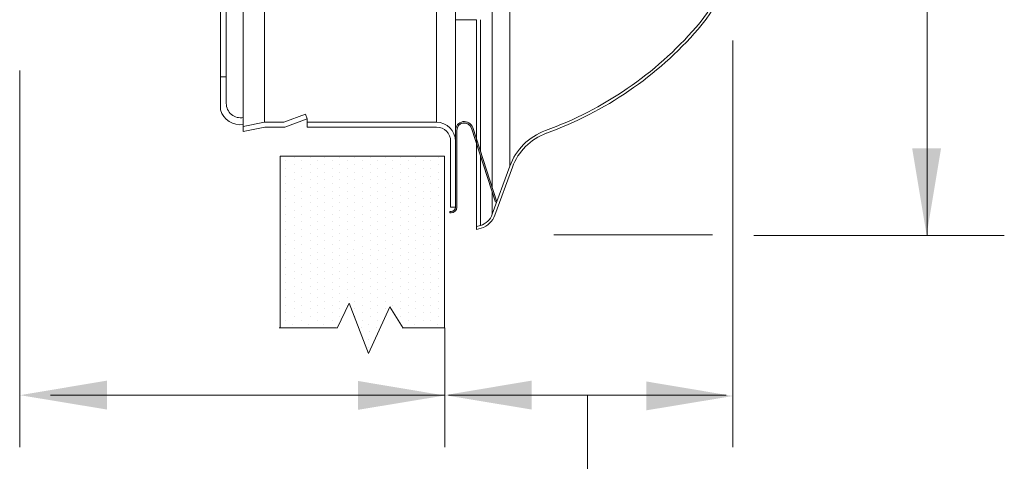
# Model space of a CAD drawing. Extents: x -6.1 to 11.8, y 25.8 to 41.7.
# Drawn here: x -1.1 to 3, y 28.9 to 30.8 of the extents above; entities that cross this region are included whole.
import ezdxf

# ---------------------------------------------------------------- set-up
doc = ezdxf.new("R2010")
doc.units = 0
doc.header["$LTSCALE"] = 1.21
doc.header["$MEASUREMENT"] = 0
doc.layers.get('0').update_dxf_attribs({"linetype": 'CONTINUOUS'})
doc.layers.add('Dim', color=3, linetype='CONTINUOUS', lineweight=15)
doc.layers.add('HATCH', color=6, linetype='CONTINUOUS')

msp = doc.modelspace()

# ---------------------------------------------------------------- hatches: boundary and pattern name
at = {"layer": 'HATCH', "lineweight": 20}
h = msp.add_hatch(color=7, dxfattribs=at)
edge = h.paths.add_edge_path()
edge.add_line((0.7824, 30.3088), (0.8817, 30.0032))
edge.add_line((0.8817, 30.0032), (0.8761, 30.0014))
edge.add_line((0.8761, 30.0014), (0.7768, 30.307))
edge.add_arc((0.7478, 30.2975), 0.0306, 378, 540)
edge.add_line((0.7172, 30.2975), (0.7172, 29.9815))
edge.add_arc((0.6932, 29.9815), 0.024, 270, 360, ccw=False)
edge.add_line((0.6932, 29.9575), (0.6878, 29.9575))
edge.add_line((0.6878, 29.9575), (0.6878, 29.9633))
edge.add_line((0.6878, 29.9633), (0.6932, 29.9633))
edge.add_arc((0.6932, 29.9815), 0.0182, 270, 360)
edge.add_line((0.7114, 29.9815), (0.7114, 30.2975))
edge.add_arc((0.7478, 30.2975), 0.0364, 18, 180, ccw=False)

# ---------------------------------------------------------------- linework, layer by layer
at = {"color": 7, "lineweight": 20}
for p, q in [((0.9352, 33.2666), (0.9352, 30.1502)), ((0.7114, 33.1754), (0.7114, 29.9815)), ((-0.162, 33.1236), (-0.162, 30.2932)), ((-0.0746, 33.0859), (-0.0746, 30.3309)), ((0.6334, 30.3309), (0.6334, 33.0859)), ((-0.2321, 31.2804), (-0.2321, 30.4086)), ((0.7986, 30.7532), (0.7114, 30.7532)), ((0.7986, 30.7532), (0.7986, 29.889)), ((0.8138, 30.212), (0.8138, 30.7532)), ((0.8631, 30.0602), (0.8631, 30.6246)), ((-0.2564, 30.5175), (-0.2321, 30.5175)), ((0.0944, 30.3635), (0.0049, 30.3309)), ((0.1012, 30.3449), (0.0944, 30.3635)), ((-0.0746, 30.3309), (-0.162, 30.3134)), ((0.0049, 30.3309), (-0.0746, 30.3309)), ((0.0084, 30.3111), (0.1012, 30.3449)), ((0.1012, 30.3449), (0.1012, 30.3111)), ((0.6334, 30.3309), (0.1012, 30.3309)), ((-0.0727, 30.3111), (-0.162, 30.2932)), ((0.0084, 30.3111), (-0.0727, 30.3111)), ((0.6334, 30.3111), (0.1012, 30.3111)), ((0.7114, 29.9815), (0.7114, 30.2975)), ((0.7172, 29.9815), (0.7172, 30.2975)), ((0.7768, 30.307), (0.8761, 30.0014)), ((0.7824, 30.3088), (0.8817, 30.0032)), ((0.6916, 30.2528), (0.6916, 29.9815)), ((-0.0108, 30.1906), (-0.0108, 29.4827)), ((-0.0108, 30.1906), (0.6661, 30.1906)), ((0.6661, 30.1906), (0.6661, 29.4827)), ((0.8138, 29.9057), (0.8138, 30.1932)), ((0.9352, 30.1502), (0.8631, 29.9523)), ((0.9461, 30.1462), (0.8741, 29.9483)), ((0.8631, 29.9523), (0.8631, 30.0414)), ((0.6878, 29.9633), (0.6932, 29.9633)), ((0.6878, 29.9575), (0.6878, 29.9633)), ((0.6878, 29.9575), (0.6932, 29.9575)), ((0.7114, 29.9815), (0.6916, 29.9815)), ((0.8138, 29.9057), (0.7986, 29.9011)), ((0.8172, 29.8945), (0.7986, 29.889)), ((0.2739, 29.586), (0.2247, 29.4827)), ((0.3534, 29.3789), (0.2739, 29.586)), ((0.441, 29.5705), (0.3534, 29.3789)), ((0.4968, 29.4827), (0.441, 29.5705)), ((0.2219, 29.4841), (-0.0136, 29.4841)), ((0.6661, 29.4841), (0.494, 29.4841))]:
    msp.add_line(p, q, dxfattribs=at)
at = {"lineweight": 20}
for p, q in [((0.8631, 30.6246), (0.8631, 31.1867)), ((-0.2564, 30.3816), (-0.2564, 30.9977)), ((1.2543, 29.2065), (1.2543, 28.4477))]:
    msp.add_line(p, q, dxfattribs=at)
at = {"color": 0, "lineweight": 20}
for p, q in [((0.0134, 30.1714), (0.0134, 30.1714)), ((0.0477, 30.1871), (0.0477, 30.1871)), ((0.0477, 30.1558), (0.0477, 30.1558)), ((0.0789, 30.1714), (0.0789, 30.1714)), ((0.1131, 30.1871), (0.1131, 30.1871)), ((0.1131, 30.1558), (0.1131, 30.1558)), ((0.1444, 30.1714), (0.1444, 30.1714)), ((0.1724, 30.1871), (0.1724, 30.1871)), ((0.1724, 30.1558), (0.1724, 30.1558)), ((0.2037, 30.1714), (0.2037, 30.1714)), ((0.2349, 30.1871), (0.2349, 30.1871)), ((0.2349, 30.1558), (0.2349, 30.1558)), ((0.2662, 30.1714), (0.2662, 30.1714)), ((0.2974, 30.1871), (0.2974, 30.1871)), ((0.2974, 30.1558), (0.2974, 30.1558)), ((0.3287, 30.1714), (0.3287, 30.1714)), ((0.3599, 30.1871), (0.3599, 30.1871)), ((0.3599, 30.1558), (0.3599, 30.1558)), ((0.3912, 30.1714), (0.3912, 30.1714)), ((0.4224, 30.1871), (0.4224, 30.1871)), ((0.4224, 30.1558), (0.4224, 30.1558)), ((0.4537, 30.1714), (0.4537, 30.1714)), ((0.4849, 30.1871), (0.4849, 30.1871)), ((0.4849, 30.1558), (0.4849, 30.1558)), ((0.5162, 30.1714), (0.5162, 30.1714)), ((0.5474, 30.1871), (0.5474, 30.1871)), ((0.5474, 30.1558), (0.5474, 30.1558)), ((0.5787, 30.1714), (0.5787, 30.1714)), ((0.6097, 30.1714), (0.6097, 30.1714)), ((0.641, 30.1871), (0.641, 30.1871)), ((0.641, 30.1558), (0.641, 30.1558)), ((0.0134, 30.1402), (0.0134, 30.1402)), ((0.0477, 30.1246), (0.0477, 30.1246)), ((0.0789, 30.1402), (0.0789, 30.1402)), ((0.1131, 30.1246), (0.1131, 30.1246)), ((0.1444, 30.1402), (0.1444, 30.1402)), ((0.1724, 30.1246), (0.1724, 30.1246)), ((0.2037, 30.1402), (0.2037, 30.1402)), ((0.2349, 30.1246), (0.2349, 30.1246)), ((0.2662, 30.1402), (0.2662, 30.1402)), ((0.2974, 30.1246), (0.2974, 30.1246)), ((0.3287, 30.1402), (0.3287, 30.1402)), ((0.3599, 30.1246), (0.3599, 30.1246)), ((0.3912, 30.1402), (0.3912, 30.1402)), ((0.4224, 30.1246), (0.4224, 30.1246)), ((0.4537, 30.1402), (0.4537, 30.1402)), ((0.4849, 30.1246), (0.4849, 30.1246)), ((0.5162, 30.1402), (0.5162, 30.1402)), ((0.5474, 30.1246), (0.5474, 30.1246)), ((0.5787, 30.1402), (0.5787, 30.1402)), ((0.6097, 30.1402), (0.6097, 30.1402)), ((0.641, 30.1246), (0.641, 30.1246)), ((0.0134, 30.1089), (0.0134, 30.1089)), ((0.0134, 30.0777), (0.0134, 30.0777)), ((0.0477, 30.0933), (0.0477, 30.0933)), ((0.0789, 30.1089), (0.0789, 30.1089)), ((0.0789, 30.0777), (0.0789, 30.0777)), ((0.1131, 30.0933), (0.1131, 30.0933)), ((0.1444, 30.1089), (0.1444, 30.1089)), ((0.1444, 30.0777), (0.1444, 30.0777)), ((0.1724, 30.0933), (0.1724, 30.0933)), ((0.2037, 30.1089), (0.2037, 30.1089)), ((0.2037, 30.0777), (0.2037, 30.0777)), ((0.2349, 30.0933), (0.2349, 30.0933)), ((0.2662, 30.1089), (0.2662, 30.1089)), ((0.2662, 30.0777), (0.2662, 30.0777)), ((0.2974, 30.0933), (0.2974, 30.0933)), ((0.3287, 30.1089), (0.3287, 30.1089)), ((0.3287, 30.0777), (0.3287, 30.0777)), ((0.3599, 30.0933), (0.3599, 30.0933)), ((0.3912, 30.1089), (0.3912, 30.1089)), ((0.3912, 30.0777), (0.3912, 30.0777)), ((0.4224, 30.0933), (0.4224, 30.0933)), ((0.4537, 30.1089), (0.4537, 30.1089)), ((0.4537, 30.0777), (0.4537, 30.0777)), ((0.4849, 30.0933), (0.4849, 30.0933)), ((0.5162, 30.1089), (0.5162, 30.1089)), ((0.5162, 30.0777), (0.5162, 30.0777)), ((0.5474, 30.0933), (0.5474, 30.0933)), ((0.5787, 30.1089), (0.5787, 30.1089)), ((0.5787, 30.0777), (0.5787, 30.0777)), ((0.6097, 30.1089), (0.6097, 30.1089)), ((0.6097, 30.0777), (0.6097, 30.0777)), ((0.641, 30.0933), (0.641, 30.0933)), ((0.0134, 30.0464), (0.0134, 30.0464)), ((0.0477, 30.0621), (0.0477, 30.0621)), ((0.0789, 30.0464), (0.0789, 30.0464)), ((0.1131, 30.0621), (0.1131, 30.0621)), ((0.1444, 30.0464), (0.1444, 30.0464)), ((0.1724, 30.0621), (0.1724, 30.0621)), ((0.2037, 30.0464), (0.2037, 30.0464)), ((0.2349, 30.0621), (0.2349, 30.0621)), ((0.2662, 30.0464), (0.2662, 30.0464)), ((0.2974, 30.0621), (0.2974, 30.0621)), ((0.3287, 30.0464), (0.3287, 30.0464)), ((0.3599, 30.0621), (0.3599, 30.0621)), ((0.3912, 30.0464), (0.3912, 30.0464)), ((0.4224, 30.0621), (0.4224, 30.0621)), ((0.4537, 30.0464), (0.4537, 30.0464)), ((0.4849, 30.0621), (0.4849, 30.0621)), ((0.5162, 30.0464), (0.5162, 30.0464)), ((0.5474, 30.0621), (0.5474, 30.0621)), ((0.5787, 30.0464), (0.5787, 30.0464)), ((0.6097, 30.0464), (0.6097, 30.0464)), ((0.641, 30.0621), (0.641, 30.0621)), ((0.0134, 30.0152), (0.0134, 30.0152)), ((0.0477, 30.0308), (0.0477, 30.0308)), ((0.0477, 29.9996), (0.0477, 29.9996)), ((0.0789, 30.0152), (0.0789, 30.0152)), ((0.1131, 30.0308), (0.1131, 30.0308)), ((0.1131, 29.9996), (0.1131, 29.9996)), ((0.1444, 30.0152), (0.1444, 30.0152)), ((0.1724, 30.0308), (0.1724, 30.0308)), ((0.1724, 29.9996), (0.1724, 29.9996)), ((0.2037, 30.0152), (0.2037, 30.0152)), ((0.2349, 30.0308), (0.2349, 30.0308)), ((0.2349, 29.9996), (0.2349, 29.9996)), ((0.2662, 30.0152), (0.2662, 30.0152)), ((0.2974, 30.0308), (0.2974, 30.0308)), ((0.2974, 29.9996), (0.2974, 29.9996)), ((0.3287, 30.0152), (0.3287, 30.0152)), ((0.3599, 30.0308), (0.3599, 30.0308)), ((0.3599, 29.9996), (0.3599, 29.9996)), ((0.3912, 30.0152), (0.3912, 30.0152)), ((0.4224, 30.0308), (0.4224, 30.0308)), ((0.4224, 29.9996), (0.4224, 29.9996)), ((0.4537, 30.0152), (0.4537, 30.0152)), ((0.4849, 30.0308), (0.4849, 30.0308)), ((0.4849, 29.9996), (0.4849, 29.9996)), ((0.5162, 30.0152), (0.5162, 30.0152)), ((0.5474, 30.0308), (0.5474, 30.0308)), ((0.5474, 29.9996), (0.5474, 29.9996)), ((0.5787, 30.0152), (0.5787, 30.0152)), ((0.6097, 30.0152), (0.6097, 30.0152)), ((0.641, 30.0308), (0.641, 30.0308)), ((0.641, 29.9996), (0.641, 29.9996)), ((0.0134, 29.9839), (0.0134, 29.9839)), ((0.0134, 29.9527), (0.0134, 29.9527)), ((0.0477, 29.9683), (0.0477, 29.9683)), ((0.0789, 29.9839), (0.0789, 29.9839)), ((0.0789, 29.9527), (0.0789, 29.9527)), ((0.1131, 29.9683), (0.1131, 29.9683)), ((0.1444, 29.9839), (0.1444, 29.9839)), ((0.1444, 29.9527), (0.1444, 29.9527)), ((0.1724, 29.9683), (0.1724, 29.9683)), ((0.2037, 29.9839), (0.2037, 29.9839)), ((0.2037, 29.9527), (0.2037, 29.9527)), ((0.2349, 29.9683), (0.2349, 29.9683)), ((0.2662, 29.9839), (0.2662, 29.9839)), ((0.2662, 29.9527), (0.2662, 29.9527)), ((0.2974, 29.9683), (0.2974, 29.9683)), ((0.3287, 29.9839), (0.3287, 29.9839)), ((0.3287, 29.9527), (0.3287, 29.9527)), ((0.3599, 29.9683), (0.3599, 29.9683)), ((0.3912, 29.9839), (0.3912, 29.9839)), ((0.3912, 29.9527), (0.3912, 29.9527)), ((0.4224, 29.9683), (0.4224, 29.9683)), ((0.4537, 29.9839), (0.4537, 29.9839)), ((0.4537, 29.9527), (0.4537, 29.9527)), ((0.4849, 29.9683), (0.4849, 29.9683)), ((0.5162, 29.9839), (0.5162, 29.9839)), ((0.5162, 29.9527), (0.5162, 29.9527)), ((0.5474, 29.9683), (0.5474, 29.9683)), ((0.5787, 29.9839), (0.5787, 29.9839)), ((0.5787, 29.9527), (0.5787, 29.9527)), ((0.6097, 29.9839), (0.6097, 29.9839)), ((0.6097, 29.9527), (0.6097, 29.9527)), ((0.641, 29.9683), (0.641, 29.9683)), ((0.0134, 29.9214), (0.0134, 29.9214)), ((0.0477, 29.9371), (0.0477, 29.9371)), ((0.0789, 29.9214), (0.0789, 29.9214)), ((0.1131, 29.9371), (0.1131, 29.9371)), ((0.1444, 29.9214), (0.1444, 29.9214)), ((0.1724, 29.9371), (0.1724, 29.9371)), ((0.2037, 29.9214), (0.2037, 29.9214)), ((0.2349, 29.9371), (0.2349, 29.9371)), ((0.2662, 29.9214), (0.2662, 29.9214)), ((0.2974, 29.9371), (0.2974, 29.9371)), ((0.3287, 29.9214), (0.3287, 29.9214)), ((0.3599, 29.9371), (0.3599, 29.9371)), ((0.3912, 29.9214), (0.3912, 29.9214)), ((0.4224, 29.9371), (0.4224, 29.9371)), ((0.4537, 29.9214), (0.4537, 29.9214)), ((0.4849, 29.9371), (0.4849, 29.9371)), ((0.5162, 29.9214), (0.5162, 29.9214)), ((0.5474, 29.9371), (0.5474, 29.9371)), ((0.5787, 29.9214), (0.5787, 29.9214)), ((0.6097, 29.9214), (0.6097, 29.9214)), ((0.641, 29.9371), (0.641, 29.9371)), ((0.0134, 29.8902), (0.0134, 29.8902)), ((0.0477, 29.9058), (0.0477, 29.9058)), ((0.0477, 29.8746), (0.0477, 29.8746)), ((0.0789, 29.8902), (0.0789, 29.8902)), ((0.1131, 29.9058), (0.1131, 29.9058)), ((0.1131, 29.8746), (0.1131, 29.8746)), ((0.1444, 29.8902), (0.1444, 29.8902)), ((0.1724, 29.9058), (0.1724, 29.9058)), ((0.1724, 29.8746), (0.1724, 29.8746)), ((0.2037, 29.8902), (0.2037, 29.8902)), ((0.2349, 29.9058), (0.2349, 29.9058)), ((0.2349, 29.8746), (0.2349, 29.8746)), ((0.2662, 29.8902), (0.2662, 29.8902)), ((0.2974, 29.9058), (0.2974, 29.9058)), ((0.2974, 29.8746), (0.2974, 29.8746)), ((0.3287, 29.8902), (0.3287, 29.8902)), ((0.3599, 29.9058), (0.3599, 29.9058)), ((0.3599, 29.8746), (0.3599, 29.8746)), ((0.3912, 29.8902), (0.3912, 29.8902)), ((0.4224, 29.9058), (0.4224, 29.9058)), ((0.4224, 29.8746), (0.4224, 29.8746)), ((0.4537, 29.8902), (0.4537, 29.8902)), ((0.4849, 29.9058), (0.4849, 29.9058)), ((0.4849, 29.8746), (0.4849, 29.8746)), ((0.5162, 29.8902), (0.5162, 29.8902)), ((0.5474, 29.9058), (0.5474, 29.9058)), ((0.5474, 29.8746), (0.5474, 29.8746)), ((0.5787, 29.8902), (0.5787, 29.8902)), ((0.6097, 29.8902), (0.6097, 29.8902)), ((0.641, 29.9058), (0.641, 29.9058)), ((0.641, 29.8746), (0.641, 29.8746)), ((0.0134, 29.8589), (0.0134, 29.8589)), ((0.0477, 29.8433), (0.0477, 29.8433)), ((0.0789, 29.8589), (0.0789, 29.8589)), ((0.1131, 29.8433), (0.1131, 29.8433)), ((0.1444, 29.8589), (0.1444, 29.8589)), ((0.1724, 29.8433), (0.1724, 29.8433)), ((0.2037, 29.8589), (0.2037, 29.8589)), ((0.2349, 29.8433), (0.2349, 29.8433)), ((0.2662, 29.8589), (0.2662, 29.8589)), ((0.2974, 29.8433), (0.2974, 29.8433)), ((0.3287, 29.8589), (0.3287, 29.8589)), ((0.3599, 29.8433), (0.3599, 29.8433)), ((0.3912, 29.8589), (0.3912, 29.8589)), ((0.4224, 29.8433), (0.4224, 29.8433)), ((0.4537, 29.8589), (0.4537, 29.8589)), ((0.4849, 29.8433), (0.4849, 29.8433)), ((0.5162, 29.8589), (0.5162, 29.8589)), ((0.5474, 29.8433), (0.5474, 29.8433)), ((0.5787, 29.8589), (0.5787, 29.8589)), ((0.6097, 29.8589), (0.6097, 29.8589)), ((0.641, 29.8433), (0.641, 29.8433)), ((0.0134, 29.8277), (0.0134, 29.8277)), ((0.0134, 29.7964), (0.0134, 29.7964)), ((0.0477, 29.8121), (0.0477, 29.8121)), ((0.0789, 29.8277), (0.0789, 29.8277)), ((0.0789, 29.7964), (0.0789, 29.7964)), ((0.1131, 29.8121), (0.1131, 29.8121)), ((0.1444, 29.8277), (0.1444, 29.8277)), ((0.1444, 29.7964), (0.1444, 29.7964)), ((0.1724, 29.8121), (0.1724, 29.8121)), ((0.2037, 29.8277), (0.2037, 29.8277)), ((0.2037, 29.7964), (0.2037, 29.7964)), ((0.2349, 29.8121), (0.2349, 29.8121)), ((0.2662, 29.8277), (0.2662, 29.8277)), ((0.2662, 29.7964), (0.2662, 29.7964)), ((0.2919, 29.8056), (0.2919, 29.8056)), ((0.3279, 29.8213), (0.3279, 29.8213)), ((0.3304, 29.7884), (0.3304, 29.7884)), ((0.3623, 29.8056), (0.3623, 29.8056)), ((0.3912, 29.8277), (0.3912, 29.8277)), ((0.3947, 29.8025), (0.3947, 29.8025)), ((0.4224, 29.8121), (0.4224, 29.8121)), ((0.4537, 29.8277), (0.4537, 29.8277)), ((0.4537, 29.7964), (0.4537, 29.7964)), ((0.4849, 29.8121), (0.4849, 29.8121)), ((0.5162, 29.8277), (0.5162, 29.8277)), ((0.5162, 29.7964), (0.5162, 29.7964)), ((0.5474, 29.8121), (0.5474, 29.8121)), ((0.5787, 29.8277), (0.5787, 29.8277)), ((0.5787, 29.7964), (0.5787, 29.7964)), ((0.6097, 29.8277), (0.6097, 29.8277)), ((0.6097, 29.7964), (0.6097, 29.7964)), ((0.641, 29.8121), (0.641, 29.8121)), ((0.0134, 29.7652), (0.0134, 29.7652)), ((0.0477, 29.7808), (0.0477, 29.7808)), ((0.0477, 29.7496), (0.0477, 29.7496)), ((0.0789, 29.7652), (0.0789, 29.7652)), ((0.1131, 29.7808), (0.1131, 29.7808)), ((0.1131, 29.7496), (0.1131, 29.7496)), ((0.1444, 29.7652), (0.1444, 29.7652)), ((0.1724, 29.7808), (0.1724, 29.7808)), ((0.1724, 29.7496), (0.1724, 29.7496)), ((0.2037, 29.7652), (0.2037, 29.7652)), ((0.2349, 29.7808), (0.2349, 29.7808)), ((0.2349, 29.7496), (0.2349, 29.7496)), ((0.2662, 29.7652), (0.2662, 29.7652)), ((0.2974, 29.7808), (0.2974, 29.7808)), ((0.2974, 29.7496), (0.2974, 29.7496)), ((0.3287, 29.7652), (0.3287, 29.7652)), ((0.3599, 29.7808), (0.3599, 29.7808)), ((0.3599, 29.7496), (0.3599, 29.7496)), ((0.3912, 29.7652), (0.3912, 29.7652)), ((0.4224, 29.7808), (0.4224, 29.7808)), ((0.4224, 29.7496), (0.4224, 29.7496)), ((0.4537, 29.7652), (0.4537, 29.7652)), ((0.4849, 29.7808), (0.4849, 29.7808)), ((0.4849, 29.7496), (0.4849, 29.7496)), ((0.5162, 29.7652), (0.5162, 29.7652)), ((0.5474, 29.7808), (0.5474, 29.7808)), ((0.5474, 29.7496), (0.5474, 29.7496)), ((0.5787, 29.7652), (0.5787, 29.7652)), ((0.6097, 29.7652), (0.6097, 29.7652)), ((0.641, 29.7808), (0.641, 29.7808)), ((0.641, 29.7496), (0.641, 29.7496)), ((0.0134, 29.7339), (0.0134, 29.7339)), ((0.0477, 29.7183), (0.0477, 29.7183)), ((0.0789, 29.7339), (0.0789, 29.7339)), ((0.1131, 29.7183), (0.1131, 29.7183)), ((0.1444, 29.7339), (0.1444, 29.7339)), ((0.1724, 29.7183), (0.1724, 29.7183)), ((0.2037, 29.7339), (0.2037, 29.7339)), ((0.2349, 29.7183), (0.2349, 29.7183)), ((0.2662, 29.7339), (0.2662, 29.7339)), ((0.2974, 29.7183), (0.2974, 29.7183)), ((0.3287, 29.7339), (0.3287, 29.7339)), ((0.3599, 29.7183), (0.3599, 29.7183)), ((0.3912, 29.7339), (0.3912, 29.7339)), ((0.4224, 29.7183), (0.4224, 29.7183)), ((0.4537, 29.7339), (0.4537, 29.7339)), ((0.4849, 29.7183), (0.4849, 29.7183)), ((0.5162, 29.7339), (0.5162, 29.7339)), ((0.5474, 29.7183), (0.5474, 29.7183)), ((0.5787, 29.7339), (0.5787, 29.7339)), ((0.6097, 29.7339), (0.6097, 29.7339)), ((0.641, 29.7183), (0.641, 29.7183)), ((0.0134, 29.7027), (0.0134, 29.7027)), ((0.0134, 29.6714), (0.0134, 29.6714)), ((0.0477, 29.6871), (0.0477, 29.6871)), ((0.0789, 29.7027), (0.0789, 29.7027)), ((0.0789, 29.6714), (0.0789, 29.6714)), ((0.1131, 29.6871), (0.1131, 29.6871)), ((0.1444, 29.7027), (0.1444, 29.7027)), ((0.1444, 29.6714), (0.1444, 29.6714)), ((0.1724, 29.6871), (0.1724, 29.6871)), ((0.2037, 29.7027), (0.2037, 29.7027)), ((0.2037, 29.6714), (0.2037, 29.6714)), ((0.2349, 29.6871), (0.2349, 29.6871)), ((0.2662, 29.7027), (0.2662, 29.7027)), ((0.2662, 29.6714), (0.2662, 29.6714)), ((0.2974, 29.6871), (0.2974, 29.6871)), ((0.3287, 29.7027), (0.3287, 29.7027)), ((0.3287, 29.6714), (0.3287, 29.6714)), ((0.3599, 29.6871), (0.3599, 29.6871)), ((0.3912, 29.7027), (0.3912, 29.7027)), ((0.3912, 29.6714), (0.3912, 29.6714)), ((0.4224, 29.6871), (0.4224, 29.6871)), ((0.4537, 29.7027), (0.4537, 29.7027)), ((0.4537, 29.6714), (0.4537, 29.6714)), ((0.4849, 29.6871), (0.4849, 29.6871)), ((0.5162, 29.7027), (0.5162, 29.7027)), ((0.5162, 29.6714), (0.5162, 29.6714)), ((0.5474, 29.6871), (0.5474, 29.6871)), ((0.5787, 29.7027), (0.5787, 29.7027)), ((0.5787, 29.6714), (0.5787, 29.6714)), ((0.6097, 29.7027), (0.6097, 29.7027)), ((0.6097, 29.6714), (0.6097, 29.6714)), ((0.641, 29.6871), (0.641, 29.6871)), ((0.0134, 29.6402), (0.0134, 29.6402)), ((0.0477, 29.6558), (0.0477, 29.6558)), ((0.0789, 29.6402), (0.0789, 29.6402)), ((0.1131, 29.6558), (0.1131, 29.6558)), ((0.1444, 29.6402), (0.1444, 29.6402)), ((0.1724, 29.6558), (0.1724, 29.6558)), ((0.2037, 29.6402), (0.2037, 29.6402)), ((0.2349, 29.6558), (0.2349, 29.6558)), ((0.2662, 29.6402), (0.2662, 29.6402)), ((0.2974, 29.6558), (0.2974, 29.6558)), ((0.3287, 29.6402), (0.3287, 29.6402)), ((0.3599, 29.6558), (0.3599, 29.6558)), ((0.3912, 29.6402), (0.3912, 29.6402)), ((0.4224, 29.6558), (0.4224, 29.6558)), ((0.4537, 29.6402), (0.4537, 29.6402)), ((0.4849, 29.6558), (0.4849, 29.6558)), ((0.5162, 29.6402), (0.5162, 29.6402)), ((0.5474, 29.6558), (0.5474, 29.6558)), ((0.5787, 29.6402), (0.5787, 29.6402)), ((0.6097, 29.6402), (0.6097, 29.6402)), ((0.641, 29.6558), (0.641, 29.6558)), ((0.0134, 29.6089), (0.0134, 29.6089)), ((0.0477, 29.6246), (0.0477, 29.6246)), ((0.0477, 29.5933), (0.0477, 29.5933)), ((0.0789, 29.6089), (0.0789, 29.6089)), ((0.1131, 29.6246), (0.1131, 29.6246)), ((0.1131, 29.5933), (0.1131, 29.5933)), ((0.1444, 29.6089), (0.1444, 29.6089)), ((0.1724, 29.6246), (0.1724, 29.6246)), ((0.1724, 29.5933), (0.1724, 29.5933)), ((0.2037, 29.6089), (0.2037, 29.6089)), ((0.2349, 29.6246), (0.2349, 29.6246)), ((0.2349, 29.5933), (0.2349, 29.5933)), ((0.2662, 29.6089), (0.2662, 29.6089)), ((0.2974, 29.6246), (0.2974, 29.6246)), ((0.2974, 29.5933), (0.2974, 29.5933)), ((0.3287, 29.6089), (0.3287, 29.6089)), ((0.3599, 29.6246), (0.3599, 29.6246)), ((0.3599, 29.5933), (0.3599, 29.5933)), ((0.3912, 29.6089), (0.3912, 29.6089)), ((0.4224, 29.6246), (0.4224, 29.6246)), ((0.4224, 29.5933), (0.4224, 29.5933)), ((0.4537, 29.6089), (0.4537, 29.6089)), ((0.4849, 29.6246), (0.4849, 29.6246)), ((0.4849, 29.5933), (0.4849, 29.5933)), ((0.5162, 29.6089), (0.5162, 29.6089)), ((0.5474, 29.6246), (0.5474, 29.6246)), ((0.5474, 29.5933), (0.5474, 29.5933)), ((0.5787, 29.6089), (0.5787, 29.6089)), ((0.6097, 29.6089), (0.6097, 29.6089)), ((0.641, 29.6246), (0.641, 29.6246)), ((0.641, 29.5933), (0.641, 29.5933)), ((0.0134, 29.5777), (0.0134, 29.5777)), ((0.0134, 29.5464), (0.0134, 29.5464)), ((0.0477, 29.5621), (0.0477, 29.5621)), ((0.0789, 29.5777), (0.0789, 29.5777)), ((0.0789, 29.5464), (0.0789, 29.5464)), ((0.1131, 29.5621), (0.1131, 29.5621)), ((0.1444, 29.5777), (0.1444, 29.5777)), ((0.1444, 29.5464), (0.1444, 29.5464)), ((0.1724, 29.5621), (0.1724, 29.5621)), ((0.2037, 29.5777), (0.2037, 29.5777)), ((0.2037, 29.5464), (0.2037, 29.5464)), ((0.2349, 29.5621), (0.2349, 29.5621)), ((0.2662, 29.5777), (0.2662, 29.5777)), ((0.2974, 29.5621), (0.2974, 29.5621)), ((0.3287, 29.5777), (0.3287, 29.5777)), ((0.3287, 29.5464), (0.3287, 29.5464)), ((0.3599, 29.5621), (0.3599, 29.5621)), ((0.3912, 29.5777), (0.3912, 29.5777)), ((0.3912, 29.5464), (0.3912, 29.5464)), ((0.4224, 29.5621), (0.4224, 29.5621)), ((0.4537, 29.5777), (0.4537, 29.5777)), ((0.4849, 29.5621), (0.4849, 29.5621)), ((0.5162, 29.5777), (0.5162, 29.5777)), ((0.5162, 29.5464), (0.5162, 29.5464)), ((0.5474, 29.5621), (0.5474, 29.5621)), ((0.5787, 29.5777), (0.5787, 29.5777)), ((0.5787, 29.5464), (0.5787, 29.5464)), ((0.6097, 29.5777), (0.6097, 29.5777)), ((0.6097, 29.5464), (0.6097, 29.5464)), ((0.641, 29.5621), (0.641, 29.5621)), ((0.0134, 29.5152), (0.0134, 29.5152)), ((0.0477, 29.5308), (0.0477, 29.5308)), ((0.0789, 29.5152), (0.0789, 29.5152)), ((0.1131, 29.5308), (0.1131, 29.5308)), ((0.1444, 29.5152), (0.1444, 29.5152)), ((0.1724, 29.5308), (0.1724, 29.5308)), ((0.2037, 29.5152), (0.2037, 29.5152)), ((0.2349, 29.5308), (0.2349, 29.5308)), ((0.2974, 29.5308), (0.2974, 29.5308)), ((0.3287, 29.5152), (0.3287, 29.5152)), ((0.3599, 29.5308), (0.3599, 29.5308)), ((0.3912, 29.5152), (0.3912, 29.5152)), ((0.4224, 29.5308), (0.4224, 29.5308)), ((0.4849, 29.5308), (0.4849, 29.5308)), ((0.5162, 29.5152), (0.5162, 29.5152)), ((0.5474, 29.5308), (0.5474, 29.5308)), ((0.5787, 29.5152), (0.5787, 29.5152)), ((0.6097, 29.5152), (0.6097, 29.5152)), ((0.641, 29.5308), (0.641, 29.5308)), ((0.0106, 29.4853), (0.0106, 29.4853)), ((0.0423, 29.4983), (0.0423, 29.4983)), ((0.0761, 29.4853), (0.0761, 29.4853)), ((0.1078, 29.4983), (0.1078, 29.4983)), ((0.1416, 29.4853), (0.1416, 29.4853)), ((0.167, 29.4983), (0.167, 29.4983)), ((0.2009, 29.4853), (0.2009, 29.4853)), ((0.3259, 29.4853), (0.3259, 29.4853)), ((0.3545, 29.4983), (0.3545, 29.4983)), ((0.3571, 29.4697), (0.3571, 29.4697)), ((0.3884, 29.4853), (0.3884, 29.4853)), ((0.5134, 29.4853), (0.5134, 29.4853)), ((0.542, 29.4983), (0.542, 29.4983)), ((0.5759, 29.4853), (0.5759, 29.4853)), ((0.6069, 29.4853), (0.6069, 29.4853)), ((0.6356, 29.4983), (0.6356, 29.4983)), ((0.3259, 29.454), (0.3259, 29.454)), ((0.3545, 29.4358), (0.3545, 29.4358)), ((0.3545, 29.4046), (0.3545, 29.4046))]:
    msp.add_line(p, q, dxfattribs=at)
at = {"color": 7, "lineweight": 20}
for centre, radius, start, end in [((1.2714, 31.0966), 0.5706, 318.9575, 0), ((1.2714, 31.0966), 0.5822, 318.9575, 0), ((0.5687, 31.7084), 1.5023, 289.9589, 318.9575), ((0.5687, 31.7084), 1.5139, 289.9589, 318.9575), ((-0.1725, 30.4086), 0.0595, 180, 280.2519), ((-0.1725, 30.4086), 0.0881, 197.8177, 276.9068), ((0.6334, 30.2528), 0.078, 0, 90), ((0.7478, 30.2975), 0.0364, 18, 180), ((0.7478, 30.2975), 0.0306, 18, 180), ((0.6334, 30.2528), 0.0582, 0, 90), ((1.1649, 30.0665), 0.2445, 109.9589, 160), ((1.1649, 30.0665), 0.2329, 109.9589, 160), ((0.6932, 29.9815), 0.024, 270, 0), ((0.6932, 29.9815), 0.0182, 270, 0), ((0.792, 29.9782), 0.0757, 286.7408, 340), ((0.792, 29.9782), 0.0873, 286.7408, 340)]:
    msp.add_arc(centre, radius, start, end, dxfattribs=at)
at = {"layer": 'Dim', "color": 7, "lineweight": 20}
for p, q in [((2.6527, 29.8676), (2.6527, 31.2493)), ((1.8537, 28.9933), (1.8537, 30.667)), ((-1.0823, 28.9933), (-1.0823, 30.5437)), ((1.1161, 29.867), (1.769, 29.867)), ((1.9402, 29.8647), (2.9706, 29.8647)), ((0.6673, 28.9933), (0.6673, 29.4841)), ((0.6661, 29.2065), (-0.9548, 29.2065)), ((1.8256, 29.2065), (0.6829, 29.2065))]:
    msp.add_line(p, q, dxfattribs=at)
for points in [[(2.7103, 30.2241), (2.5912, 30.2241), (2.6507, 29.8669)], [(-0.7235, 29.267), (-0.7234, 29.1479), (-1.0806, 29.207)], [(0.31, 29.2656), (0.3098, 29.1466), (0.667, 29.2057)], [(1.0246, 29.267), (1.0248, 29.1479), (0.6676, 29.207)], [(1.4969, 29.2635), (1.4967, 29.1445), (1.8539, 29.2036)]]:
    msp.add_solid(points, dxfattribs=at)

doc.saveas('drawing.dxf')
